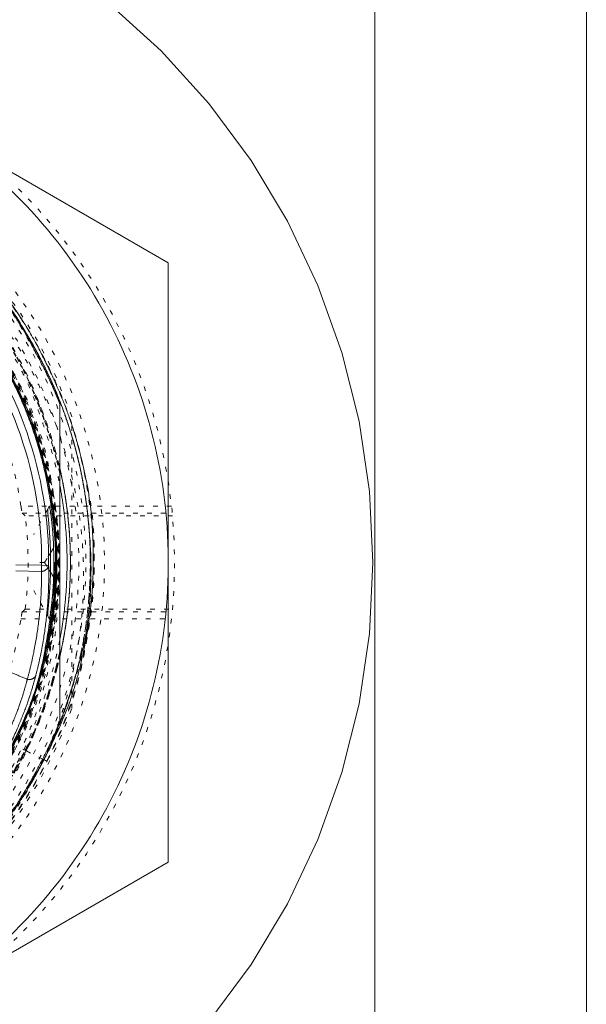
# Model space of a CAD drawing. Units: millimetres. Extents: x -1530 to -55, y -950 to 725.
# Drawn here: x -266 to -254, y -625 to -604 of the extents above; entities that cross this region are included whole.
import ezdxf

# ---------------------------------------------------------------- set-up
doc = ezdxf.new("R2010")
doc.units = ezdxf.units.MM
doc.linetypes.add('$INVISIBLE', pattern=[0.2, 0.00254, -0.19746])
doc.layers.get('0').update_dxf_attribs({"lineweight": 5})

# ---------------------------------------------------------------- blocks, each defined once
blk = doc.blocks.new('Bucc_Anschl')
at = {"color": 7, "linetype": 'Continuous', "lineweight": 5}
for p, q in [((11.113, 34.666), (5.76, 37.756)), ((11.113, 34.666), (11.113, 28.486)), ((8.566, 29.454), (8.531, 29.391)), ((11.113, 28.014), (11.113, 28.486)), ((7.847, 28.071), (8.399, 28.06)), ((8.402, 28.19), (7.85, 28.203)), ((8.401, 28.117), (8.399, 28.06)), ((8.402, 28.19), (8.401, 28.117)), ((8.402, 28.19), (8.552, 28.189)), ((8.79, 28.25), (8.676, 28.25)), ((8.79, 24.849), (8.79, 28.25)), ((11.113, 21.834), (11.113, 28.014)), ((8.531, 27.109), (8.566, 27.046)), ((8.449, 24.026), (8.43, 24.036)), ((8.449, 24.026), (8.45, 24.026)), ((11.113, 21.834), (5.76, 18.744))]:
    blk.add_line(p, q, dxfattribs=at)
at = {"color": 7, "linetype": '$INVISIBLE', "lineweight": 5}
for p, q in [((8.789, 31.651), (8.789, 31.651)), ((8.79, 31.651), (8.79, 31.651)), ((8.79, 31.651), (8.79, 31.651)), ((8.79, 31.651), (8.79, 31.651)), ((8.79, 31.651), (8.79, 31.651)), ((8.79, 31.651), (8.79, 31.651)), ((8.79, 31.651), (8.79, 31.651)), ((8.79, 31.651), (8.79, 31.651)), ((11.185, 29.458), (7.959, 29.458)), ((8.531, 29.391), (8.231, 28.85)), ((7.983, 29.309), (11.2, 29.309)), ((11.205, 29.25), (8.049, 29.25)), ((8.231, 27.65), (8.531, 27.109)), ((8.049, 27.25), (11.205, 27.25)), ((7.959, 27.042), (11.185, 27.042)), ((7.983, 27.191), (11.2, 27.191)), ((8.789, 24.849), (8.789, 24.849)), ((8.79, 24.849), (8.79, 24.849)), ((8.79, 24.849), (8.79, 24.849)), ((8.79, 24.849), (8.79, 24.849)), ((8.79, 24.849), (8.79, 24.849)), ((8.79, 24.849), (8.79, 24.849)), ((8.002, 24.25), (8.046, 24.228)), ((8.43, 24.036), (8.067, 24.218)), ((8.43, 24.036), (8.449, 24.026))]:
    blk.add_line(p, q, dxfattribs=at)
at = {"color": 9, "linetype": '$INVISIBLE', "lineweight": 5, "true_color": 0xc0c0c0}
blk.add_line((9.05, 25.123), (9.05, 31.377), dxfattribs=at)
at = {"color": 7, "linetype": 'Continuous', "lineweight": 5, "flags": 128}
blk.add_lwpolyline([(9.833, 40.232), (10.96, 39.21), (11.982, 38.083), (12.888, 36.861), (13.67, 35.557), (14.32, 34.182), (14.833, 32.749), (15.202, 31.274), (15.425, 29.769), (15.5, 28.25), (15.425, 26.731), (15.202, 25.226), (14.833, 23.751), (14.32, 22.318), (13.67, 20.943), (12.888, 19.639), (11.982, 18.417)], dxfattribs=at)
at = {"color": 7, "linetype": '$INVISIBLE', "lineweight": 5, "flags": 128}
for points in [[(0, 17, 0.414214), (11.25, 28.25, 0.414214), (0, 39.5)], [(0, 18.5, 0.414214), (9.75, 28.25, 0.414214), (0, 38)], [(0.794, 18.934, 0.402785), (9.34, 28.679, 0.402785), (-0.063, 37.6)], [(1.269, 19.138, 0.394093), (9.178, 28.886, 0.394093), (0, 37.45)], [(7.959, 29.458, 0.179401), (5.248, 34.355, 0.179401), (0, 36.3)], [(8.049, 29.25, 0.001029), (7.983, 29.309)], [(8.049, 27.25, 0.03091), (8.111, 28.25, 0.03091), (8.049, 29.25)], [(7.983, 27.191, 0.001029), (8.049, 27.25)], [(0, 20.2, 0.179401), (5.248, 22.145, 0.179401), (7.959, 27.042)]]:
    blk.add_lwpolyline(points, format="xyb", dxfattribs=at)
at = {"color": 9, "linetype": '$INVISIBLE', "lineweight": 5, "true_color": 0xc0c0c0, "flags": 128}
for points in [[(9.05, 31.377, 0.366291), (-1.585, 37.693, 0.366291), (-9.575, 28.25)], [(-9.575, 28.25, 0.366291), (-1.585, 18.807, 0.366291), (9.05, 25.123)]]:
    blk.add_lwpolyline(points, format="xyb", dxfattribs=at)
at = {"color": 7, "linetype": 'Continuous', "lineweight": 5, "flags": 128}
for points in [[(11.113, 28.486, 0.126262), (9.626, 33.807, 0.126262), (5.76, 37.756)], [(8.552, 28.189, 0.170712), (6.708, 33.556, 0.170712), (1.91, 36.586)], [(8.402, 28.19, 0.170712), (6.59, 33.463, 0.170712), (1.877, 36.44)], [(8.658, 27.937, 0.009036), (8.663, 28.25, 0.009036), (8.658, 28.563)], [(8.591, 28.045, 0.005958), (8.594, 28.25, 0.005958), (8.591, 28.455)], [(5.76, 18.744, 0.126262), (9.626, 22.692, 0.126262), (11.113, 28.014)], [(8.449, 24.026, -0.00093), (8.433, 23.995)]]:
    blk.add_lwpolyline(points, format="xyb", dxfattribs=at)
at = {"color": 7, "linetype": '$INVISIBLE', "lineweight": 5}
for points in [[(2.802, 19.153), (3.479, 19.362), (4.58, 19.892), (5.801, 20.646), (7.17, 21.921), (8.19, 23.335), (9.018, 25.022), (9.415, 26.706), (9.585, 28.598), (9.259, 30.617), (8.637, 32.371), (7.646, 33.993), (6.402, 35.352), (4.841, 36.51), (3.15, 37.267), (1.231, 37.762), (-0.659, 37.768), (-2.246, 37.547), (-4.011, 36.932), (-5.563, 36.02), (-6.983, 34.797), (-7.995, 33.456), (-8.914, 31.792), (-9.414, 29.867), (-9.573, 28.002), (-9.307, 26.056), (-8.711, 24.304), (-7.796, 22.712), (-6.59, 21.322), (-4.955, 20.039), (-3.22, 19.27), (-1.574, 18.803), (0.297, 18.703), (2.03, 18.904), (3.811, 19.478), (5.252, 20.281), (6.75, 21.442), (7.887, 22.879), (8.834, 24.521), (9.404, 26.518), (9.563, 28.369), (9.362, 30.195), (8.817, 31.949), (7.881, 33.695), (6.656, 35.097), (5.173, 36.324), (3.469, 37.139), (1.914, 37.621), (0.054, 37.814), (-1.704, 37.65), (-3.515, 37.157), (-5.019, 36.363), (-6.567, 35.241), (-7.858, 33.685), (-8.78, 32.063), (-9.356, 30.226), (-9.561, 28.392), (-9.406, 26.478), (-8.873, 24.709), (-7.973, 22.919), (-6.726, 21.485), (-5.462, 20.388), (-3.821, 19.492), (-2.126, 18.926), (-0.268, 18.689), (1.345, 18.804), (3.201, 19.209), (4.995, 20.106), (6.344, 21.105), (7.398, 22.221), (8.201, 23.37), (8.514, 23.994)], [(8.514, 23.994), (8.853, 24.675), (9.31, 26.133), (9.587, 28.033), (9.393, 29.917), (9.005, 31.473), (8.204, 33.166), (7.274, 34.417), (5.926, 35.797), (4.097, 36.89), (2.349, 37.52), (0.445, 37.812), (-1.392, 37.7), (-3.305, 37.249), (-4.983, 36.389), (-6.134, 35.561), (-7.492, 34.235), (-8.533, 32.544), (-9.229, 30.802), (-9.541, 28.88), (-9.484, 27.039), (-9.02, 24.982), (-8.145, 23.291), (-7.259, 22.022), (-5.908, 20.729), (-4.553, 19.866), (-2.807, 19.078), (-0.737, 18.716), (1.127, 18.753), (2.921, 19.145), (4.601, 19.87), (6.331, 21.044), (7.59, 22.472), (8.405, 23.707), (9.151, 25.431), (9.475, 27.13), (9.558, 29.031), (9.278, 30.389), (9.164, 30.831), (9.097, 31.049)], [(8.436, 23.999), (8.018, 23.172), (6.289, 20.957), (3.019, 19.106), (-0.707, 18.648), (-4.326, 19.648), (-7.288, 21.956), (-9.142, 25.223), (-9.604, 28.95), (-8.605, 32.569), (-6.299, 35.532), (-3.035, 37.389), (0.692, 37.855), (4.313, 36.859), (7.277, 34.555), (9.136, 31.293), (9.606, 27.565), (8.863, 24.856), (8.449, 24.026)], [(8.436, 23.999), (8.018, 23.171), (6.29, 20.958), (3.02, 19.106), (-0.707, 18.647), (-4.326, 19.648), (-7.288, 21.956), (-9.142, 25.222), (-9.604, 28.949), (-8.605, 32.569), (-6.3, 35.532), (-3.036, 37.389), (0.692, 37.855), (4.312, 36.859), (7.277, 34.555), (9.136, 31.293), (9.606, 27.565), (8.863, 24.856), (8.449, 24.026)], [(8.449, 24.026), (7.982, 23.093), (5.976, 20.638), (2.145, 18.812), (-2.097, 18.801), (-5.936, 20.606), (-8.635, 23.879), (-9.675, 27.991), (-8.857, 32.154), (-6.336, 35.567), (-2.599, 37.574), (1.638, 37.79), (5.56, 36.173), (8.414, 33.034), (9.652, 28.976), (9.035, 24.778), (6.683, 21.248), (3.046, 19.063), (-1.175, 18.642), (-5.171, 20.068), (-8.174, 23.065), (-9.606, 27.059), (-9.192, 31.281), (-7.013, 34.921), (-3.487, 37.279), (0.71, 37.903), (4.77, 36.672), (7.913, 33.823), (9.536, 29.904), (9.328, 25.667), (7.327, 21.926), (3.919, 19.4), (-0.245, 18.575), (-3.32, 19.346), (-4.252, 19.815)], [(8.433, 23.995), (8.014, 23.165), (6.276, 20.945), (2.99, 19.094), (-0.753, 18.648), (-4.38, 19.673), (-7.336, 22.011), (-9.169, 25.305), (-9.597, 29.049), (-8.556, 32.671), (-6.204, 35.617), (-2.901, 37.434), (0.846, 37.844), (4.463, 36.784), (7.397, 34.417), (9.197, 31.106), (9.589, 27.358), (8.512, 23.746), (6.132, 20.823), (2.812, 19.038), (-0.939, 18.665), (-4.546, 19.76), (-7.456, 22.155), (-9.224, 25.483), (-9.58, 29.235), (-8.468, 32.837), (-6.06, 35.736), (-2.722, 37.489), (1.032, 37.826), (4.628, 36.696), (7.515, 34.272), (9.251, 30.927), (9.569, 27.17), (8.714, 24.484), (8.262, 23.671)], [(-5.021, 20.277), (-5.982, 20.882), (-7.942, 22.909), (-9.076, 25.475), (-9.477, 27.715), (-9.332, 29.959), (-8.682, 32.084), (-7.543, 34.004), (-5.993, 35.61), (-4.104, 36.804), (-2.015, 37.521), (0.197, 37.739), (2.412, 37.426), (4.496, 36.609), (6.32, 35.327), (7.814, 33.636), (8.593, 32.161), (8.789, 31.651)], [(8.067, 24.218), (7.715, 23.513), (6.295, 21.601), (3.639, 19.847), (0.543, 19.109), (-2.618, 19.475), (-5.463, 20.901), (-7.648, 23.214), (-8.91, 26.136), (-9.095, 29.313), (-8.182, 32.361), (-6.281, 34.913), (-3.622, 36.661), (-0.524, 37.392), (2.636, 37.02), (5.478, 35.588), (7.659, 33.27), (8.914, 30.346), (9.093, 27.169), (8.174, 24.122), (6.267, 21.574), (3.604, 19.832), (0.506, 19.107), (-2.654, 19.486), (-5.493, 20.924), (-7.669, 23.246), (-8.918, 26.173), (-9.091, 29.35), (-8.165, 32.395), (-6.254, 34.939), (-3.587, 36.675), (-0.487, 37.394), (2.672, 37.008), (4.797, 35.928), (5.426, 35.454)], [(8.788, 30.279), (8.603, 31.079), (7.613, 33.36), (5.291, 35.739), (2.275, 37.133), (-1.041, 37.36), (-4.219, 36.391), (-6.843, 34.353), (-8.569, 31.513), (-9.169, 28.245), (-8.565, 24.977), (-6.836, 22.139), (-4.21, 20.104), (-1.03, 19.139), (2.285, 19.37), (5.3, 20.767), (7.619, 23.149), (8.606, 25.431), (8.79, 26.232)], [(8.79, 30.167), (8.667, 30.727), (8.089, 32.354), (6.793, 34.261), (5.058, 35.778), (2.997, 36.811), (0.743, 37.29), (-1.56, 37.184), (-3.762, 36.503), (-5.721, 35.289), (-7.31, 33.619), (-8.427, 31.603), (-9, 29.371), (-8.993, 27.066), (-8.404, 24.837), (-7.272, 22.83), (-5.671, 21.171), (-4.197, 20.272), (-3.674, 20.037)], [(4.048, 36.281), (3.429, 36.594), (1.399, 37.25), (-1.479, 37.235), (-4.145, 36.35), (-6.407, 34.719), (-8.057, 32.478), (-8.973, 29.798), (-9.018, 26.993), (-8.175, 24.247), (-6.584, 21.962), (-4.364, 20.265), (-1.686, 19.301), (1.096, 19.217), (3.764, 19.966), (6.104, 21.493), (7.867, 23.677), (8.644, 25.656), (8.79, 26.333)], [(8.79, 30.167), (8.627, 30.921), (7.728, 33.101), (5.657, 35.412), (2.906, 36.911), (-0.274, 37.38), (-3.427, 36.714), (-6.089, 35.059), (-7.812, 32.856), (-8.596, 31.028), (-8.949, 29.452), (-9.018, 27.855), (-8.771, 25.917), (-7.702, 23.352), (-5.582, 21.02), (-2.691, 19.51), (0.126, 19.181), (2.087, 19.461), (3.606, 19.974), (5.004, 20.737), (6.527, 21.947), (7.693, 23.529), (8.044, 24.229)], [(8.789, 30.275), (8.645, 30.898), (7.95, 32.698), (6.387, 34.746), (4.314, 36.274), (1.896, 37.16), (-0.674, 37.335), (-3.189, 36.783), (-5.451, 35.549), (-6.817, 34.189), (-7.202, 33.678)], [(0, 37.196), (0.773, 37.197), (3.075, 36.794), (5.789, 35.247), (7.817, 32.871), (8.643, 30.685), (8.788, 29.926)], [(8.79, 28.25), (8.79, 29.113), (8.278, 31.678), (6.336, 34.586), (3.428, 36.529), (0.863, 37.04), (0, 37.04)], [(0, 37.025), (0.86, 37.026), (3.001, 36.598), (4.896, 35.586), (6.588, 34.197), (8.279, 31.645), (8.949, 28.23), (8.263, 24.812), (6.575, 22.285), (4.895, 20.908), (3.007, 19.898), (0.863, 19.466), (0, 19.466)], [(0, 19.468), (0.861, 19.468), (2.998, 19.897), (4.892, 20.908), (6.583, 22.295), (8.275, 24.844), (8.948, 28.269), (8.26, 31.685), (6.57, 34.212), (4.89, 35.586), (3.005, 36.593), (0.863, 37.024), (0, 37.023)], [(0, 37.008), (0.856, 37.008), (2.986, 36.585), (4.882, 35.574), (6.563, 34.198), (8.263, 31.641), (8.93, 28.24), (8.256, 24.835), (6.305, 21.92), (3.792, 20.241), (1.713, 19.609), (0.428, 19.483), (0, 19.483)], [(0, 19.485), (0.856, 19.485), (2.98, 19.909), (4.871, 20.915), (6.556, 22.291), (8.25, 24.828), (8.929, 28.243), (8.262, 31.644), (6.297, 34.582), (3.423, 36.493), (0.854, 37.007), (0, 37.006)], [(0, 36.991), (0.853, 36.991), (3.42, 36.479), (6.304, 34.555), (8.26, 31.606), (8.913, 28.214), (8.308, 25.229), (7.294, 23.347), (6.195, 22.014), (4.858, 20.925), (2.978, 19.925), (0.856, 19.501), (0, 19.5)], [(0, 19.502), (0.857, 19.502), (2.988, 19.93), (4.871, 20.935), (6.211, 22.031), (7.317, 23.383), (8.124, 24.902), (8.618, 26.538), (8.787, 28.268), (8.611, 29.99), (7.985, 32.036), (6.531, 34.203), (4.864, 35.563), (2.991, 36.562), (0.855, 36.99), (0, 36.99)], [(0, 19.519), (0.854, 19.519), (3.409, 20.031), (6.282, 21.948), (7.977, 24.483), (8.598, 26.523), (8.77, 28.242), (8.598, 29.969), (8.102, 31.599), (7.295, 33.115), (6.188, 34.461), (4.855, 35.548), (2.981, 36.548), (0.855, 36.973), (0, 36.973)], [(0, 19.536), (0.851, 19.536), (3.394, 20.043), (6.271, 21.957), (8.223, 24.893), (8.796, 27.843), (8.576, 29.993), (8.073, 31.625), (7.266, 33.125), (6.171, 34.454), (4.84, 35.538), (2.966, 36.534), (0.852, 36.956), (0, 36.956)], [(8.79, 31.651), (8.483, 32.442), (7.115, 34.67), (5.016, 36.275), (4.241, 36.664)], [(4.05, 36.284), (4.506, 36.052), (5.784, 35.213), (7.542, 33.389), (8.583, 31.123), (8.79, 30.162)], [(8.261, 23.669), (8.463, 24.062), (8.936, 25.239), (9.263, 26.834), (9.323, 28.288), (9.157, 29.761), (8.671, 31.413), (7.714, 33.281), (6.215, 34.899), (5.426, 35.454)], [(8.79, 26.313), (8.683, 25.835), (8.243, 24.57), (7.529, 23.271), (6.619, 22.091), (5.39, 21.002), (4.036, 20.182), (2.925, 19.721), (1.805, 19.402), (0.181, 19.212), (-1.76, 19.366), (-3.684, 19.978), (-5.425, 21.004), (-6.944, 22.432), (-8.348, 24.567), (-9.093, 27.505), (-8.88, 30.06), (-8.382, 31.547), (-8.163, 32.023)], [(8.79, 30.269), (9.018, 29.276), (9.018, 27.224), (8.79, 26.231)], [(8.79, 26.23), (9.018, 27.219), (9.018, 29.274), (8.79, 30.268)], [(8.79, 26.234), (9.018, 27.224), (9.019, 29.275), (8.79, 30.267)], [(7.959, 29.458), (7.968, 29.4), (7.982, 29.31), (7.983, 29.309)], [(8.591, 28.455), (8.528, 28.353), (8.465, 28.25)], [(8.465, 28.25), (8.528, 28.353), (8.591, 28.455)], [(8.693, 28.25), (8.693, 27.395), (8.189, 24.862), (6.272, 21.986), (3.398, 20.062), (0.853, 19.553), (0, 19.553)], [(0, 19.46), (0.863, 19.46), (3.428, 19.972), (6.336, 21.914), (8.278, 24.822), (8.79, 27.387), (8.79, 28.25)], [(8.465, 28.25), (8.458, 28.26), (8.436, 28.248), (8.401, 28.251), (8.339, 28.25), (8.276, 28.25), (8.253, 28.25)], [(8.465, 28.25), (8.465, 28.249), (8.464, 28.25), (8.406, 28.25), (8.3, 28.25), (8.253, 28.25)], [(8.465, 28.25), (8.528, 28.147), (8.591, 28.045)], [(8.591, 28.045), (8.528, 28.147), (8.465, 28.25)], [(1.269, 19.138), (2.046, 19.273), (4.261, 20.063), (6.684, 22.036), (8.096, 24.359), (8.637, 26.22), (8.763, 27.347), (8.773, 27.726)], [(7.983, 27.191), (7.982, 27.19), (7.968, 27.1), (7.959, 27.042)], [(8.79, 26.584), (8.646, 25.824), (7.82, 23.635), (5.792, 21.256), (3.077, 19.707), (0.774, 19.303), (0, 19.304)], [(8.047, 24.227), (8.301, 24.737), (8.673, 25.793), (8.79, 26.33)], [(8.067, 24.218), (8.307, 24.697), (8.67, 25.709), (8.79, 26.231)], [(8.79, 24.851), (8.417, 23.891), (6.987, 21.734), (4.922, 20.149), (3.043, 19.271), (1.034, 18.825), (-1.069, 18.831), (-3.067, 19.279), (-4.457, 19.932), (-4.895, 20.199)], [(8.45, 24.026), (8.508, 23.997), (8.507, 23.998), (8.449, 24.026)], [(2.792, 19.15), (3.223, 19.282), (4.474, 19.803), (6.019, 20.834), (7.335, 22.168), (8.063, 23.286), (8.26, 23.669)], [(7.992, 23.255), (7.741, 22.881), (7.05, 22.036), (6.281, 21.322), (5.614, 20.805), (4.937, 20.371), (4.286, 20.026), (3.59, 19.725), (2.633, 19.404), (1.144, 19.12), (-1.018, 19.13), (-2.942, 19.681), (-3.671, 20.036)], [(7.992, 23.255), (8.038, 23.329), (8.082, 23.401)]]:
    blk.add_open_spline(points, degree=2, dxfattribs=at)
at = {"color": 7, "linetype": 'Continuous', "lineweight": 5}
for points in [[(8.79, 31.651), (8.533, 32.314), (7.466, 34.176), (5.369, 36.127), (2.79, 37.364), (-0.035, 37.782), (-2.851, 37.345), (-5.406, 36.099), (-7.479, 34.157), (-8.535, 32.31), (-8.79, 31.651)], [(0, 36.974), (0.853, 36.974), (3.406, 36.465), (6.278, 34.551), (7.976, 32.017), (8.598, 29.973), (8.771, 28.254), (8.6, 26.526), (8.103, 24.894), (7.297, 23.381), (6.194, 22.037), (4.86, 20.947), (2.988, 19.947), (0.857, 19.518), (0, 19.518)], [(0, 36.957), (0.853, 36.957), (3.396, 36.448), (5.899, 34.787), (7.283, 33.103), (8.09, 31.588), (8.585, 29.956), (8.754, 28.225), (8.578, 26.505), (7.952, 24.468), (6.506, 22.313), (4.845, 20.958), (2.985, 19.965), (0.854, 19.535), (0, 19.535)], [(0, 19.552), (0.847, 19.552), (3.384, 20.058), (6.249, 21.96), (8.2, 24.879), (8.779, 27.836), (8.561, 29.987), (8.058, 31.619), (7.247, 33.124), (6.151, 34.45), (4.822, 35.53), (2.96, 36.518), (0.856, 36.94), (0, 36.939)], [(4.586, 36.508), (5.375, 36.069), (7.473, 34.31), (9.195, 31.079), (9.584, 27.44), (8.843, 24.805), (8.436, 23.999)], [(4.586, 36.508), (4.96, 36.315), (6.062, 35.599), (7.726, 33.969), (8.822, 31.935), (9.094, 31.057)], [(-8.79, 31.651), (-9.122, 30.793), (-9.604, 28.042), (-8.797, 24.386), (-6.648, 21.313), (-3.482, 19.295), (0.217, 18.644), (3.883, 19.461), (6.954, 21.621), (8.456, 23.987), (8.79, 24.849)], [(9.094, 31.057), (9.229, 30.622), (9.502, 29.3), (9.515, 27.439), (9.15, 25.589), (8.64, 24.374), (8.435, 23.999)], [(8.788, 26.224), (9.018, 27.22), (9.018, 29.282), (8.788, 30.279)], [(8.788, 26.224), (9.018, 27.219), (9.018, 29.28), (8.789, 30.275)], [(8.788, 29.926), (8.946, 29.1), (8.947, 27.409), (8.79, 26.584)], [(8.591, 28.455), (8.585, 28.715), (8.545, 29.215), (8.528, 29.387), (8.531, 29.391)], [(8.566, 29.454), (8.568, 29.459), (8.599, 29.3), (8.649, 28.819), (8.658, 28.563)], [(8.591, 28.455), (8.625, 28.509), (8.658, 28.563)], [(0, 19.569), (0.845, 19.57), (3.375, 20.072), (6.248, 21.986), (8.171, 24.861), (8.677, 27.396), (8.676, 28.25)], [(8.399, 28.06), (8.404, 27.477), (8.251, 26.314), (8.094, 25.748)], [(8.276, 25.83), (8.427, 26.408), (8.566, 27.595), (8.552, 28.189)], [(8.552, 28.189), (8.552, 28.143), (8.453, 28.059), (8.399, 28.06)], [(8.531, 27.109), (8.528, 27.113), (8.545, 27.285), (8.585, 27.785), (8.591, 28.045)], [(8.566, 27.046), (8.568, 27.041), (8.599, 27.2), (8.649, 27.681), (8.658, 27.937)], [(8.658, 27.937), (8.625, 27.991), (8.591, 28.045)], [(7.517, 25.991), (7.802, 25.872), (8.094, 25.748)], [(8.094, 25.748), (8.061, 25.618), (7.917, 25.143), (7.582, 24.348), (7.077, 23.479), (6.584, 22.847), (6.405, 22.648)], [(8.276, 25.83), (8.237, 25.679), (8.082, 25.172), (7.729, 24.335), (7.217, 23.437), (6.71, 22.769), (6.518, 22.549)], [(8.094, 25.748), (8.145, 25.733), (8.263, 25.786), (8.276, 25.83)], [(8.436, 23.999), (8.357, 23.854), (8.186, 23.564), (8.094, 23.42)], [(8.082, 23.401), (8.088, 23.41), (8.093, 23.42)]]:
    blk.add_open_spline(points, degree=2, dxfattribs=at)
blk.add_open_spline([(8.79, 31.651), (8.79, 31.229), (8.79, 29.945), (8.79, 26.869), (8.79, 24.849)], degree=2, knots=[0, 0, 0, 0.255736, 0.511472, 1, 1, 1], dxfattribs=at)

msp = doc.modelspace()

# ---------------------------------------------------------------- linework, layer by layer
at = {"color": 7, "linetype": 'Continuous', "lineweight": 5}
for p, q in [((-258.563, -763.219), (-258.563, -267.219)), ((-254.031, -763.219), (-254.031, -267.219))]:
    msp.add_line(p, q, dxfattribs=at)

# ---------------------------------------------------------------- block references
msp.add_blockref('Bucc_Anschl', (-274.103, -643.469))

doc.saveas('drawing.dxf')
